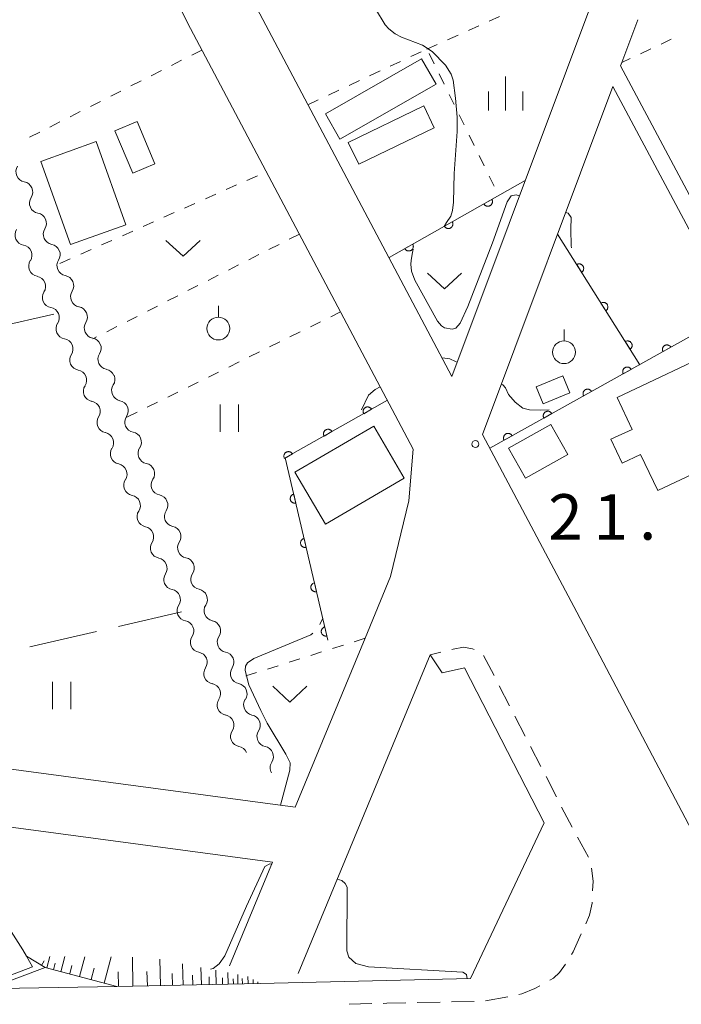
# Model space of a CAD drawing. Units: millimetres. Extents: x -74002 to -72000, y 31499 to 33000.
# Drawn here: x -73509 to -73436, y 31627 to 31736 of the extents above; entities that cross this region are included whole.
import ezdxf

# ---------------------------------------------------------------- set-up
doc = ezdxf.new("R2010")
doc.units = ezdxf.units.MM
for name, color, linetype, lineweight in [('210100_道路縁（街区線）', 7, 'Continuous', 15), ('221300_歩道', 7, 'Continuous', 9), ('300100_普通建物', 7, 'Continuous', 15), ('421902_坑口', 7, 'Continuous', 15), ('510200_一条河川、細流', 7, 'Continuous', 15), ('610111_人工斜面(上)', 7, 'Continuous', 9), ('610199_人工斜面(中)', 7, 'Continuous', 9), ('611000_被覆(直)', 7, 'Continuous', 20), ('613000_垣', 7, 'Continuous', 20), ('630100_植生界', 7, 'Continuous', 9), ('630200_耕地界', 7, 'Continuous', 9), ('631100_田', 7, 'Continuous', 9), ('631300_畑', 7, 'Continuous', 9), ('631900_果樹園', 7, 'Continuous', 9), ('633400_荒地', 7, 'Continuous', 9), ('710100_等高線（計曲線）', 7, 'Continuous', 20), ('710200_等高線（主曲線）', 7, 'Continuous', 9), ('710300_等高線（補助曲線）', 7, 'Continuous', 9), ('731100_標石を有しない標高点', 7, 'Continuous', 20), ('731207_図化機測定による標高点（注記）', 7, 'Continuous', 20)]:
    doc.layers.add(name, color=color, linetype=linetype, lineweight=lineweight)
doc.styles.add('Style-WORKING', font='txt')

msp = doc.modelspace()

# ---------------------------------------------------------------- linework, layer by layer
at = {"layer": '210100_道路縁（街区線）', "flags": 128}
for points in [[(-73436.19, 31763.64), (-73461.39, 31696.3)], [(-73500.18, 31754.52), (-73490.15, 31734.54)], [(-73483.52, 31738.06), (-73461.39, 31696.3)], [(-73490.15, 31734.54), (-73465.64, 31688.31)], [(-73393.28, 31637.5), (-73395.08, 31640.94), (-73442.85, 31730.44), (-73442.7, 31730.83)], [(-73443.69, 31728.19), (-73458.01, 31689.92)], [(-73430.42, 31703.33), (-73443.69, 31728.19)], [(-73458.01, 31689.92), (-73447.66, 31670.39), (-73390.55, 31562.01), (-73378.76, 31540.49)], [(-73468.13, 31674.3), (-73466.12, 31682.6), (-73465.64, 31688.31)], [(-73478.64, 31648.92), (-73470.95, 31667.5), (-73468.13, 31674.3)], [(-73478.3, 31630.65), (-73463.79, 31665.69)], [(-73463.79, 31665.69), (-73462.46, 31663.72)], [(-73460.01, 31664.24), (-73462.46, 31663.72)], [(-73451.23, 31647.22), (-73460.01, 31664.24)], [(-73514.02, 31653.66), (-73478.64, 31648.92)], [(-73524.59, 31628.84), (-73514.02, 31628.94), (-73513.28, 31628.96), (-73498.23, 31629.21), (-73482.48, 31629.56), (-73468.59, 31629.87), (-73459.33, 31630.08), (-73451.23, 31647.22)], [(-73514.86, 31647.41), (-73481.13, 31642.9)], [(-73507.53, 31631.37), (-73508.18, 31632.54), (-73508.57, 31633.26), (-73516.24, 31645.24)], [(-73485.85, 31631.5), (-73481.13, 31642.9)]]:
    msp.add_lwpolyline(points, dxfattribs=at)
at = {"layer": '221300_歩道'}
for p, q in [((-73462.62, 31665.98), (-73463.79, 31665.69)), ((-73456.76, 31663.4), (-73457.9, 31665.62)), ((-73455.04, 31660.06), (-73456.19, 31662.29)), ((-73453.32, 31656.73), (-73454.47, 31658.95)), ((-73451.6, 31653.4), (-73452.75, 31655.62)), ((-73449.89, 31650.07), (-73451.03, 31652.29)), ((-73448.17, 31646.73), (-73449.32, 31648.95)), ((-73446.38, 31643.43), (-73447.58, 31645.63)), ((-73461.45, 31627.53), (-73458.95, 31627.58)), ((-73457.7, 31627.62), (-73455.24, 31628.06)), ((-73472.7, 31627.28), (-73470.2, 31627.33)), ((-73465.2, 31627.44), (-73462.7, 31627.5))]:
    msp.add_line(p, q, dxfattribs=at)
at = {"layer": '221300_歩道', "flags": 128}
for points in [[(-73458.96, 31666.27), (-73459.12, 31666.35), (-73460.11, 31666.52), (-73461.24, 31666.32), (-73461.41, 31666.28)], [(-73445.91, 31639.75), (-73445.87, 31640.8), (-73446.05, 31642.24)], [(-73446.67, 31636.12), (-73446.24, 31637.04), (-73445.96, 31638.37), (-73445.96, 31638.38), (-73445.96, 31638.5)], [(-73448.23, 31632.72), (-73448.06, 31633.02), (-73447.19, 31634.99)], [(-73450.63, 31629.9), (-73450.21, 31630.13), (-73449.54, 31630.77), (-73448.9, 31631.66)], [(-73454.02, 31628.33), (-73453.7, 31628.4), (-73452.27, 31629), (-73451.72, 31629.3)], [(-73468.95, 31627.36), (-73468.54, 31627.37), (-73466.45, 31627.42)]]:
    msp.add_lwpolyline(points, dxfattribs=at)
at = {"layer": '300100_普通建物', "flags": 128}
for points in [[(-73464.72, 31731.21), (-73463.12, 31728.42), (-73473.72, 31722.37), (-73475.31, 31725.16)], [(-73472.79, 31722.02), (-73464.49, 31726.05), (-73463.33, 31723.65), (-73471.63, 31719.63)], [(-73496.02, 31724.32), (-73494.06, 31719.68), (-73496.5, 31718.65), (-73498.46, 31723.29)], [(-73500.51, 31722.12), (-73497.25, 31712.98), (-73503.34, 31710.8), (-73506.61, 31719.94)], [(-73443.23, 31693.97), (-73431.59, 31699.47), (-73426.82, 31689.37), (-73438.76, 31683.74), (-73440.64, 31687.72), (-73442.67, 31686.76), (-73443.91, 31689.38), (-73441.58, 31690.47)], [(-73452.12, 31695.14), (-73449.19, 31696.36), (-73448.42, 31694.49), (-73451.34, 31693.27)], [(-73466.64, 31685.1), (-73475.31, 31680.04), (-73478.66, 31685.77), (-73469.99, 31690.84)], [(-73450.5, 31691.02), (-73448.64, 31687.72), (-73453.3, 31685.11), (-73455.15, 31688.41)]]:
    msp.add_lwpolyline(points, close=True, dxfattribs=at)
at = {"layer": '421902_坑口', "flags": 128}
msp.add_lwpolyline([(-73512.1, 31629.07), (-73506.14, 31631.31), (-73508.18, 31632.54), (-73507.53, 31631.37), (-73511.3, 31629.93), (-73511.65, 31630.55), (-73512.1, 31629.07)], dxfattribs=at)
at = {"layer": '510200_一条河川、細流'}
for centre, start, end in [((-73508.22, 31718.8), 147.5197, 259.7589), ((-73506.72, 31715.36), 147.5197, 259.7589), ((-73508.31, 31711.85), 147.5193, 259.7585), ((-73505.21, 31711.93), 147.5197, 259.7589), ((-73506.81, 31708.42), 147.5193, 259.7585), ((-73503.71, 31708.49), 147.5197, 259.7589), ((-73505.3, 31704.98), 147.5193, 259.7585), ((-73502.2, 31705.06), 147.5197, 259.7589), ((-73503.8, 31701.55), 147.5193, 259.7585), ((-73500.7, 31701.62), 147.5197, 259.7589), ((-73502.29, 31698.11), 147.5193, 259.7585), ((-73499.2, 31698.19), 147.5197, 259.7589), ((-73500.79, 31694.67), 147.5193, 259.7585), ((-73497.69, 31694.74), 146.6749, 258.9141), ((-73499.3, 31691.23), 146.942, 259.1813), ((-73496.24, 31691.28), 146.6749, 258.9141), ((-73497.83, 31687.78), 146.942, 259.1813), ((-73494.79, 31687.83), 146.6749, 258.9141), ((-73496.36, 31684.33), 146.942, 259.1813), ((-73493.34, 31684.37), 146.6749, 258.9141), ((-73494.89, 31680.88), 146.942, 259.1813), ((-73491.88, 31680.91), 146.6749, 258.9141), ((-73493.42, 31677.43), 146.942, 259.1813), ((-73490.43, 31677.45), 146.6749, 258.9141), ((-73491.95, 31673.98), 146.942, 259.1813), ((-73488.98, 31674), 146.6749, 258.9141), ((-73490.49, 31670.53), 146.942, 259.1813), ((-73487.52, 31670.54), 146.6749, 258.9141), ((-73489.02, 31667.08), 146.942, 259.1813), ((-73486.07, 31667.08), 146.6749, 258.9141), ((-73487.55, 31663.62), 146.942, 259.1813), ((-73484.62, 31663.63), 146.6749, 258.9141), ((-73486.08, 31660.17), 146.942, 259.1813), ((-73483.17, 31660.17), 146.6749, 258.9141), ((-73484.61, 31656.72), 146.942, 259.1813), ((-73481.71, 31656.71), 146.6749, 258.9141), ((-73480.26, 31653.25), 146.6749, 209.4214)]:
    msp.add_arc(centre, 1.13, start, end, dxfattribs=at)
at = {"layer": '510200_一条河川、細流', "extrusion": (0, 0, -1)}
for centre, start, end in [((73508.62, 31716.58), 100.1904, 156.3607), ((73508.62, 31716.58), 156.3607, 212.5311), ((73507.12, 31713.14), 100.1904, 156.3607), ((73507.12, 31713.14), 156.3607, 212.5311), ((73508.71, 31709.63), 100.1907, 156.3611), ((73508.71, 31709.63), 156.3611, 212.5314), ((73505.61, 31709.7), 100.1904, 156.3607), ((73505.61, 31709.7), 156.3607, 212.5311), ((73507.21, 31706.19), 100.1907, 156.3611), ((73507.21, 31706.19), 156.3611, 212.5314), ((73504.11, 31706.27), 100.1904, 156.3607), ((73504.11, 31706.27), 156.3607, 212.5311), ((73505.7, 31702.76), 100.1907, 156.3611), ((73502.61, 31702.83), 100.1904, 156.3607), ((73505.7, 31702.76), 156.3611, 212.5314), ((73502.61, 31702.83), 156.3607, 212.5311), ((73504.2, 31699.32), 100.1907, 156.3611), ((73501.1, 31699.4), 100.1904, 156.3607), ((73504.2, 31699.32), 156.3611, 212.5314), ((73501.1, 31699.4), 156.3607, 212.5311), ((73502.69, 31695.89), 100.1907, 156.3611), ((73499.6, 31695.96), 100.1904, 156.3607), ((73502.69, 31695.89), 156.3611, 212.5314), ((73499.58, 31695.98), 157.2055, 213.3759), ((73498.13, 31692.52), 101.0351, 157.2055), ((73501.19, 31692.45), 100.1907, 156.3611), ((73501.19, 31692.46), 156.9384, 213.1087), ((73498.13, 31692.52), 157.2055, 213.3759), ((73499.72, 31689.01), 100.768, 156.9384), ((73499.72, 31689.01), 156.9384, 213.1087), ((73496.67, 31689.07), 101.0351, 157.2055), ((73496.67, 31689.07), 157.2055, 213.3759), ((73498.25, 31685.56), 100.768, 156.9384), ((73495.22, 31685.61), 101.0351, 157.2055), ((73495.22, 31685.61), 157.2055, 213.3759), ((73498.25, 31685.56), 156.9384, 213.1087), ((73496.78, 31682.11), 100.768, 156.9384), ((73493.77, 31682.15), 101.0351, 157.2055), ((73496.78, 31682.11), 156.9384, 213.1087), ((73493.77, 31682.15), 157.2055, 213.3759), ((73495.32, 31678.66), 100.768, 156.9384), ((73492.32, 31678.7), 101.0351, 157.2055), ((73495.32, 31678.66), 156.9384, 213.1087), ((73492.32, 31678.7), 157.2055, 213.3759), ((73493.85, 31675.21), 100.768, 156.9384), ((73490.86, 31675.24), 101.0351, 157.2055), ((73493.85, 31675.21), 156.9384, 213.1087), ((73490.86, 31675.24), 157.2055, 213.3759), ((73492.38, 31671.76), 100.768, 156.9384), ((73492.38, 31671.76), 156.9384, 213.1087), ((73489.41, 31671.78), 101.0351, 157.2055), ((73489.41, 31671.78), 157.2055, 213.3759), ((73490.91, 31668.31), 100.768, 156.9384), ((73490.91, 31668.31), 156.9384, 213.1087), ((73487.96, 31668.32), 101.0351, 157.2055), ((73487.96, 31668.32), 157.2055, 213.3759), ((73489.44, 31664.86), 100.768, 156.9384), ((73486.5, 31664.87), 101.0351, 157.2055), ((73489.44, 31664.86), 156.9384, 213.1087), ((73486.5, 31664.87), 157.2055, 213.3759), ((73487.97, 31661.41), 100.768, 156.9384), ((73485.05, 31661.41), 101.0351, 157.2055), ((73487.97, 31661.41), 156.9384, 213.1087), ((73485.05, 31661.41), 157.2055, 213.3759), ((73486.5, 31657.96), 100.768, 156.9384), ((73483.6, 31657.95), 101.0351, 157.2055), ((73486.5, 31657.96), 156.9384, 213.1087), ((73483.6, 31657.95), 157.2055, 213.3759), ((73485.03, 31654.51), 100.768, 156.9384), ((73482.15, 31654.5), 101.0351, 157.2055), ((73482.15, 31654.5), 157.2055, 213.3759)]:
    msp.add_arc(centre, 1.13, start, end, dxfattribs=at)
at = {"layer": '610111_人工斜面(上)', "flags": 128}
msp.add_lwpolyline([(-73482.48, 31629.56), (-73498.23, 31629.21), (-73506.14, 31631.31), (-73508.18, 31632.54)], dxfattribs=at)
at = {"layer": '610199_人工斜面(中)', "flags": 128}
for points in [[(-73506.53, 31631.54), (-73506.23, 31632.03)], [(-73505.94, 31631.26), (-73505.61, 31632.52)], [(-73504.39, 31630.84), (-73503.95, 31632.51)], [(-73502.34, 31630.3), (-73501.76, 31632.49)], [(-73499.64, 31629.58), (-73498.88, 31632.47)], [(-73496.47, 31629.25), (-73496.54, 31632.45)], [(-73493.44, 31629.32), (-73493.5, 31632.22)], [(-73505.22, 31631.06), (-73505.03, 31631.79)], [(-73503.43, 31630.59), (-73503.18, 31631.54)], [(-73501.08, 31629.97), (-73500.75, 31631.22)], [(-73498.07, 31629.21), (-73498.1, 31630.84)], [(-73494.89, 31629.28), (-73494.93, 31630.86)], [(-73490.96, 31629.37), (-73491.01, 31631.72)], [(-73488.94, 31629.42), (-73488.99, 31631.32)], [(-73487.31, 31629.45), (-73487.35, 31631)], [(-73492.13, 31629.34), (-73492.16, 31630.65)], [(-73489.9, 31629.39), (-73489.92, 31630.45)], [(-73488.08, 31629.43), (-73488.1, 31630.29)], [(-73486.61, 31629.47), (-73486.63, 31630.16)], [(-73485.99, 31629.48), (-73486.02, 31630.74)], [(-73485.42, 31629.49), (-73485.44, 31630.06)], [(-73484.92, 31629.51), (-73484.94, 31630.52)], [(-73484.44, 31629.52), (-73484.45, 31630.11)], [(-73483.81, 31629.53), (-73483.83, 31630.3)], [(-73483.25, 31629.54), (-73483.26, 31630)], [(-73482.74, 31629.55), (-73482.75, 31629.73)]]:
    msp.add_lwpolyline(points, dxfattribs=at)
at = {"layer": '611000_被覆(直)'}
for p, q in [((-73468.31, 31709.36), (-73453.33, 31717.84)), ((-73440.74, 31697.59), (-73449.77, 31711.95))]:
    msp.add_line(p, q, dxfattribs=at)
at = {"layer": '611000_被覆(直)', "flags": 128}
for points in [[(-73457, 31715.76), (-73457.87, 31715.27)], [(-73457.87, 31715.27), (-73457.84, 31715.23), (-73457.82, 31715.2), (-73457.79, 31715.17), (-73457.76, 31715.14), (-73457.72, 31715.11), (-73457.69, 31715.09), (-73457.65, 31715.07), (-73457.61, 31715.05), (-73457.57, 31715.03), (-73457.52, 31715.03), (-73457.48, 31715.02), (-73457.44, 31715.02), (-73457.39, 31715.02), (-73457.35, 31715.03), (-73457.31, 31715.03), (-73457.26, 31715.05), (-73457.23, 31715.06), (-73457.19, 31715.08), (-73457.15, 31715.11), (-73457.11, 31715.13), (-73457.08, 31715.16), (-73457.05, 31715.19), (-73457.02, 31715.23), (-73457, 31715.26), (-73456.98, 31715.3), (-73456.96, 31715.34), (-73456.95, 31715.38), (-73456.94, 31715.43), (-73456.93, 31715.47), (-73456.93, 31715.51), (-73456.93, 31715.56), (-73456.94, 31715.6), (-73456.95, 31715.64), (-73456.96, 31715.69), (-73456.98, 31715.72), (-73457, 31715.76)], [(-73461.35, 31713.3), (-73462.22, 31712.81)], [(-73462.22, 31712.81), (-73462.2, 31712.77), (-73462.17, 31712.74), (-73462.14, 31712.71), (-73462.11, 31712.67), (-73462.07, 31712.65), (-73462.04, 31712.62), (-73462, 31712.6), (-73461.96, 31712.59), (-73461.92, 31712.57), (-73461.87, 31712.56), (-73461.83, 31712.56), (-73461.79, 31712.56), (-73461.74, 31712.56), (-73461.7, 31712.56), (-73461.66, 31712.57), (-73461.62, 31712.58), (-73461.58, 31712.6), (-73461.54, 31712.62), (-73461.5, 31712.64), (-73461.46, 31712.67), (-73461.43, 31712.7), (-73461.4, 31712.73), (-73461.38, 31712.76), (-73461.35, 31712.8), (-73461.33, 31712.84), (-73461.32, 31712.88), (-73461.3, 31712.92), (-73461.29, 31712.96), (-73461.29, 31713.01), (-73461.28, 31713.05), (-73461.29, 31713.09), (-73461.29, 31713.14), (-73461.3, 31713.18), (-73461.31, 31713.22), (-73461.33, 31713.26), (-73461.35, 31713.3)], [(-73465.7, 31710.84), (-73466.57, 31710.35)], [(-73466.57, 31710.35), (-73466.55, 31710.31), (-73466.52, 31710.27), (-73466.49, 31710.24), (-73466.46, 31710.21), (-73466.43, 31710.19), (-73466.39, 31710.16), (-73466.35, 31710.14), (-73466.31, 31710.12), (-73466.27, 31710.11), (-73466.23, 31710.1), (-73466.18, 31710.09), (-73466.14, 31710.09), (-73466.1, 31710.09), (-73466.05, 31710.1), (-73466.01, 31710.11), (-73465.97, 31710.12), (-73465.93, 31710.14), (-73465.89, 31710.16), (-73465.85, 31710.18), (-73465.82, 31710.21), (-73465.78, 31710.24), (-73465.75, 31710.27), (-73465.73, 31710.3), (-73465.7, 31710.34), (-73465.68, 31710.38), (-73465.67, 31710.42), (-73465.65, 31710.46), (-73465.64, 31710.5), (-73465.64, 31710.54), (-73465.63, 31710.59), (-73465.64, 31710.63), (-73465.64, 31710.67), (-73465.65, 31710.72), (-73465.66, 31710.76), (-73465.68, 31710.8), (-73465.7, 31710.84)], [(-73447.13, 31707.75), (-73447.09, 31707.77), (-73447.06, 31707.8), (-73447.03, 31707.83), (-73447, 31707.87), (-73446.97, 31707.9), (-73446.95, 31707.94), (-73446.93, 31707.98), (-73446.92, 31708.02), (-73446.91, 31708.06), (-73446.9, 31708.1), (-73446.89, 31708.15), (-73446.89, 31708.19), (-73446.9, 31708.23), (-73446.9, 31708.28), (-73446.92, 31708.32), (-73446.93, 31708.36), (-73446.95, 31708.4), (-73446.97, 31708.44), (-73447, 31708.47), (-73447.02, 31708.51), (-73447.05, 31708.54), (-73447.09, 31708.57), (-73447.12, 31708.59), (-73447.16, 31708.61), (-73447.2, 31708.63), (-73447.24, 31708.65), (-73447.28, 31708.66), (-73447.33, 31708.67), (-73447.37, 31708.67), (-73447.41, 31708.67), (-73447.46, 31708.67), (-73447.5, 31708.66), (-73447.54, 31708.65), (-73447.58, 31708.63), (-73447.62, 31708.62), (-73447.66, 31708.6)], [(-73447.66, 31708.6), (-73447.13, 31707.75)], [(-73444.47, 31703.52), (-73444.43, 31703.54), (-73444.4, 31703.57), (-73444.37, 31703.6), (-73444.34, 31703.63), (-73444.31, 31703.67), (-73444.29, 31703.71), (-73444.27, 31703.74), (-73444.26, 31703.79), (-73444.24, 31703.83), (-73444.24, 31703.87), (-73444.23, 31703.91), (-73444.23, 31703.96), (-73444.24, 31704), (-73444.24, 31704.04), (-73444.26, 31704.09), (-73444.27, 31704.13), (-73444.29, 31704.17), (-73444.31, 31704.21), (-73444.33, 31704.24), (-73444.36, 31704.28), (-73444.39, 31704.31), (-73444.43, 31704.33), (-73444.46, 31704.36), (-73444.5, 31704.38), (-73444.54, 31704.4), (-73444.58, 31704.42), (-73444.62, 31704.43), (-73444.66, 31704.43), (-73444.71, 31704.44), (-73444.75, 31704.44), (-73444.79, 31704.44), (-73444.84, 31704.43), (-73444.88, 31704.42), (-73444.92, 31704.4), (-73444.96, 31704.38), (-73445, 31704.36)], [(-73445, 31704.36), (-73444.47, 31703.52)], [(-73421.62, 31685.77), (-73430.86, 31703.09), (-73457.21, 31688.42)], [(-73441.8, 31699.28), (-73441.77, 31699.31), (-73441.74, 31699.34), (-73441.71, 31699.37), (-73441.68, 31699.4), (-73441.65, 31699.44), (-73441.63, 31699.47), (-73441.61, 31699.51), (-73441.6, 31699.55), (-73441.58, 31699.6), (-73441.58, 31699.64), (-73441.57, 31699.68), (-73441.57, 31699.72), (-73441.57, 31699.77), (-73441.58, 31699.81), (-73441.59, 31699.85), (-73441.61, 31699.9), (-73441.63, 31699.93), (-73441.65, 31699.97), (-73441.67, 31700.01), (-73441.7, 31700.04), (-73441.73, 31700.07), (-73441.76, 31700.1), (-73441.8, 31700.13), (-73441.84, 31700.15), (-73441.88, 31700.17), (-73441.92, 31700.18), (-73441.96, 31700.19), (-73442, 31700.2), (-73442.05, 31700.21), (-73442.09, 31700.21), (-73442.13, 31700.2), (-73442.18, 31700.19), (-73442.22, 31700.18), (-73442.26, 31700.17), (-73442.3, 31700.15), (-73442.34, 31700.13)], [(-73442.34, 31700.13), (-73441.8, 31699.28)], [(-73437.3, 31699.51), (-73437.32, 31699.54), (-73437.35, 31699.58), (-73437.38, 31699.61), (-73437.41, 31699.64), (-73437.44, 31699.67), (-73437.48, 31699.69), (-73437.52, 31699.71), (-73437.56, 31699.73), (-73437.6, 31699.74), (-73437.64, 31699.75), (-73437.68, 31699.76), (-73437.73, 31699.76), (-73437.77, 31699.76), (-73437.82, 31699.76), (-73437.86, 31699.75), (-73437.9, 31699.73), (-73437.94, 31699.72), (-73437.98, 31699.7), (-73438.02, 31699.68), (-73438.05, 31699.65), (-73438.08, 31699.62), (-73438.11, 31699.59), (-73438.14, 31699.56), (-73438.16, 31699.52), (-73438.19, 31699.48), (-73438.2, 31699.44), (-73438.22, 31699.4), (-73438.23, 31699.36), (-73438.23, 31699.31), (-73438.24, 31699.27), (-73438.23, 31699.23), (-73438.23, 31699.18), (-73438.22, 31699.14), (-73438.21, 31699.1), (-73438.19, 31699.06), (-73438.17, 31699.02)], [(-73438.17, 31699.02), (-73437.3, 31699.51)], [(-73441.67, 31697.07), (-73441.69, 31697.11), (-73441.72, 31697.15), (-73441.74, 31697.18), (-73441.78, 31697.21), (-73441.81, 31697.24), (-73441.85, 31697.26), (-73441.89, 31697.28), (-73441.93, 31697.3), (-73441.97, 31697.31), (-73442.01, 31697.32), (-73442.05, 31697.33), (-73442.1, 31697.33), (-73442.14, 31697.33), (-73442.18, 31697.32), (-73442.23, 31697.31), (-73442.27, 31697.3), (-73442.31, 31697.29), (-73442.35, 31697.27), (-73442.38, 31697.24), (-73442.42, 31697.22), (-73442.45, 31697.19), (-73442.48, 31697.16), (-73442.51, 31697.12), (-73442.53, 31697.09), (-73442.55, 31697.05), (-73442.57, 31697.01), (-73442.59, 31696.97), (-73442.6, 31696.92), (-73442.6, 31696.88), (-73442.6, 31696.84), (-73442.6, 31696.79), (-73442.6, 31696.75), (-73442.59, 31696.71), (-73442.58, 31696.67), (-73442.56, 31696.63), (-73442.54, 31696.59)], [(-73442.54, 31696.59), (-73441.67, 31697.07)], [(-73446.04, 31694.64), (-73446.06, 31694.68), (-73446.09, 31694.71), (-73446.11, 31694.74), (-73446.15, 31694.78), (-73446.18, 31694.8), (-73446.22, 31694.83), (-73446.25, 31694.85), (-73446.29, 31694.87), (-73446.34, 31694.88), (-73446.38, 31694.89), (-73446.42, 31694.9), (-73446.46, 31694.9), (-73446.51, 31694.9), (-73446.55, 31694.89), (-73446.6, 31694.88), (-73446.64, 31694.87), (-73446.68, 31694.85), (-73446.72, 31694.83), (-73446.75, 31694.81), (-73446.79, 31694.78), (-73446.82, 31694.76), (-73446.85, 31694.72), (-73446.88, 31694.69), (-73446.9, 31694.65), (-73446.92, 31694.62), (-73446.94, 31694.58), (-73446.95, 31694.53), (-73446.96, 31694.49), (-73446.97, 31694.45), (-73446.97, 31694.41), (-73446.97, 31694.36), (-73446.97, 31694.32), (-73446.96, 31694.28), (-73446.95, 31694.23), (-73446.93, 31694.19), (-73446.91, 31694.15)], [(-73468.48, 31693.67), (-73479.72, 31687.33), (-73475.04, 31667.3)], [(-73446.91, 31694.15), (-73446.04, 31694.64)], [(-73470.22, 31692.69), (-73470.24, 31692.72), (-73470.27, 31692.76), (-73470.3, 31692.79), (-73470.33, 31692.82), (-73470.37, 31692.85), (-73470.4, 31692.87), (-73470.44, 31692.89), (-73470.48, 31692.91), (-73470.52, 31692.92), (-73470.57, 31692.93), (-73470.61, 31692.94), (-73470.65, 31692.94), (-73470.7, 31692.94), (-73470.74, 31692.94), (-73470.78, 31692.93), (-73470.82, 31692.91), (-73470.86, 31692.9), (-73470.9, 31692.88), (-73470.94, 31692.85), (-73470.98, 31692.83), (-73471.01, 31692.8), (-73471.04, 31692.77), (-73471.06, 31692.73), (-73471.09, 31692.7), (-73471.11, 31692.66), (-73471.12, 31692.62), (-73471.14, 31692.58), (-73471.15, 31692.53), (-73471.16, 31692.49), (-73471.16, 31692.45), (-73471.16, 31692.4), (-73471.15, 31692.36), (-73471.14, 31692.32), (-73471.13, 31692.28), (-73471.11, 31692.24), (-73471.09, 31692.2)], [(-73471.09, 31692.2), (-73470.22, 31692.69)], [(-73450.4, 31692.21), (-73450.43, 31692.25), (-73450.45, 31692.28), (-73450.48, 31692.31), (-73450.51, 31692.34), (-73450.55, 31692.37), (-73450.59, 31692.4), (-73450.62, 31692.42), (-73450.66, 31692.43), (-73450.7, 31692.45), (-73450.75, 31692.46), (-73450.79, 31692.46), (-73450.83, 31692.47), (-73450.88, 31692.46), (-73450.92, 31692.46), (-73450.96, 31692.45), (-73451.01, 31692.44), (-73451.04, 31692.42), (-73451.09, 31692.4), (-73451.12, 31692.38), (-73451.16, 31692.35), (-73451.19, 31692.33), (-73451.22, 31692.29), (-73451.25, 31692.26), (-73451.27, 31692.22), (-73451.29, 31692.18), (-73451.31, 31692.14), (-73451.32, 31692.1), (-73451.33, 31692.06), (-73451.34, 31692.02), (-73451.34, 31691.97), (-73451.34, 31691.93), (-73451.34, 31691.89), (-73451.33, 31691.84), (-73451.31, 31691.8), (-73451.3, 31691.76), (-73451.28, 31691.72)], [(-73451.28, 31691.72), (-73450.4, 31692.21)], [(-73474.58, 31690.23), (-73474.6, 31690.27), (-73474.63, 31690.3), (-73474.65, 31690.33), (-73474.69, 31690.37), (-73474.72, 31690.39), (-73474.76, 31690.42), (-73474.8, 31690.44), (-73474.84, 31690.45), (-73474.88, 31690.47), (-73474.92, 31690.48), (-73474.96, 31690.48), (-73475.01, 31690.49), (-73475.05, 31690.48), (-73475.09, 31690.48), (-73475.14, 31690.47), (-73475.18, 31690.46), (-73475.22, 31690.44), (-73475.26, 31690.42), (-73475.29, 31690.4), (-73475.33, 31690.37), (-73475.36, 31690.34), (-73475.39, 31690.31), (-73475.42, 31690.28), (-73475.44, 31690.24), (-73475.46, 31690.2), (-73475.48, 31690.16), (-73475.49, 31690.12), (-73475.5, 31690.08), (-73475.51, 31690.03), (-73475.51, 31689.99), (-73475.51, 31689.95), (-73475.51, 31689.9), (-73475.5, 31689.86), (-73475.48, 31689.82), (-73475.47, 31689.78), (-73475.45, 31689.74)], [(-73475.45, 31689.74), (-73474.58, 31690.23)], [(-73454.77, 31689.78), (-73454.8, 31689.81), (-73454.82, 31689.85), (-73454.85, 31689.88), (-73454.88, 31689.91), (-73454.92, 31689.94), (-73454.95, 31689.96), (-73454.99, 31689.98), (-73455.03, 31690), (-73455.07, 31690.01), (-73455.12, 31690.02), (-73455.16, 31690.03), (-73455.2, 31690.03), (-73455.25, 31690.03), (-73455.29, 31690.03), (-73455.33, 31690.02), (-73455.37, 31690.01), (-73455.41, 31689.99), (-73455.45, 31689.97), (-73455.49, 31689.95), (-73455.52, 31689.92), (-73455.56, 31689.89), (-73455.59, 31689.86), (-73455.62, 31689.83), (-73455.64, 31689.79), (-73455.66, 31689.75), (-73455.68, 31689.71), (-73455.69, 31689.67), (-73455.7, 31689.63), (-73455.71, 31689.58), (-73455.71, 31689.54), (-73455.71, 31689.5), (-73455.7, 31689.45), (-73455.7, 31689.41), (-73455.68, 31689.37), (-73455.67, 31689.33), (-73455.65, 31689.29)], [(-73455.65, 31689.29), (-73454.77, 31689.78)], [(-73478.93, 31687.78), (-73478.96, 31687.81), (-73478.98, 31687.85), (-73479.01, 31687.88), (-73479.04, 31687.91), (-73479.08, 31687.94), (-73479.11, 31687.96), (-73479.15, 31687.98), (-73479.19, 31688), (-73479.23, 31688.01), (-73479.28, 31688.02), (-73479.32, 31688.03), (-73479.36, 31688.03), (-73479.41, 31688.03), (-73479.45, 31688.02), (-73479.49, 31688.01), (-73479.53, 31688), (-73479.57, 31687.98), (-73479.61, 31687.96), (-73479.65, 31687.94), (-73479.68, 31687.92), (-73479.72, 31687.89), (-73479.75, 31687.85), (-73479.77, 31687.82), (-73479.8, 31687.78), (-73479.82, 31687.74), (-73479.84, 31687.71), (-73479.85, 31687.66), (-73479.86, 31687.62), (-73479.87, 31687.58), (-73479.87, 31687.53), (-73479.87, 31687.49), (-73479.86, 31687.45), (-73479.85, 31687.4), (-73479.84, 31687.36), (-73479.82, 31687.32), (-73479.8, 31687.28)], [(-73479.8, 31687.28), (-73478.93, 31687.78)], [(-73478.79, 31683.34), (-73478.83, 31683.33), (-73478.87, 31683.31), (-73478.91, 31683.3), (-73478.95, 31683.27), (-73478.98, 31683.25), (-73479.02, 31683.22), (-73479.05, 31683.19), (-73479.07, 31683.15), (-73479.1, 31683.12), (-73479.12, 31683.08), (-73479.14, 31683.04), (-73479.15, 31683), (-73479.16, 31682.96), (-73479.17, 31682.92), (-73479.17, 31682.87), (-73479.17, 31682.83), (-73479.17, 31682.78), (-73479.16, 31682.74), (-73479.15, 31682.7), (-73479.13, 31682.66), (-73479.12, 31682.62), (-73479.09, 31682.58), (-73479.07, 31682.55), (-73479.04, 31682.51), (-73479.01, 31682.48), (-73478.97, 31682.46), (-73478.94, 31682.43), (-73478.9, 31682.41), (-73478.86, 31682.39), (-73478.82, 31682.38), (-73478.78, 31682.37), (-73478.73, 31682.36), (-73478.69, 31682.36), (-73478.65, 31682.36), (-73478.6, 31682.36), (-73478.56, 31682.37)], [(-73478.56, 31682.37), (-73478.79, 31683.34)], [(-73477.65, 31678.47), (-73477.69, 31678.46), (-73477.73, 31678.45), (-73477.77, 31678.43), (-73477.81, 31678.4), (-73477.85, 31678.38), (-73477.88, 31678.35), (-73477.91, 31678.32), (-73477.94, 31678.29), (-73477.96, 31678.25), (-73477.98, 31678.21), (-73478, 31678.17), (-73478.01, 31678.13), (-73478.03, 31678.09), (-73478.03, 31678.05), (-73478.04, 31678), (-73478.04, 31677.96), (-73478.03, 31677.92), (-73478.02, 31677.87), (-73478.01, 31677.83), (-73478, 31677.79), (-73477.98, 31677.75), (-73477.96, 31677.71), (-73477.93, 31677.68), (-73477.9, 31677.64), (-73477.87, 31677.61), (-73477.84, 31677.59), (-73477.8, 31677.56), (-73477.76, 31677.54), (-73477.72, 31677.52), (-73477.68, 31677.51), (-73477.64, 31677.5), (-73477.6, 31677.49), (-73477.55, 31677.49), (-73477.51, 31677.49), (-73477.47, 31677.49), (-73477.42, 31677.5)], [(-73477.42, 31677.5), (-73477.65, 31678.47)], [(-73476.51, 31673.6), (-73476.55, 31673.59), (-73476.6, 31673.58), (-73476.63, 31673.56), (-73476.67, 31673.54), (-73476.71, 31673.51), (-73476.74, 31673.48), (-73476.77, 31673.45), (-73476.8, 31673.42), (-73476.82, 31673.38), (-73476.85, 31673.34), (-73476.86, 31673.3), (-73476.88, 31673.26), (-73476.89, 31673.22), (-73476.9, 31673.18), (-73476.9, 31673.13), (-73476.9, 31673.09), (-73476.89, 31673.05), (-73476.89, 31673), (-73476.87, 31672.96), (-73476.86, 31672.92), (-73476.84, 31672.88), (-73476.82, 31672.84), (-73476.79, 31672.81), (-73476.76, 31672.78), (-73476.73, 31672.74), (-73476.7, 31672.72), (-73476.66, 31672.69), (-73476.62, 31672.67), (-73476.59, 31672.65), (-73476.54, 31672.64), (-73476.5, 31672.63), (-73476.46, 31672.62), (-73476.41, 31672.62), (-73476.37, 31672.62), (-73476.33, 31672.62), (-73476.29, 31672.63)], [(-73476.29, 31672.63), (-73476.51, 31673.6)], [(-73475.38, 31668.74), (-73475.42, 31668.72), (-73475.46, 31668.71), (-73475.5, 31668.69), (-73475.54, 31668.67), (-73475.57, 31668.64), (-73475.6, 31668.61), (-73475.63, 31668.58), (-73475.66, 31668.55), (-73475.69, 31668.51), (-73475.71, 31668.47), (-73475.73, 31668.44), (-73475.74, 31668.39), (-73475.75, 31668.35), (-73475.76, 31668.31), (-73475.76, 31668.26), (-73475.76, 31668.22), (-73475.76, 31668.18), (-73475.75, 31668.13), (-73475.74, 31668.09), (-73475.72, 31668.05), (-73475.7, 31668.01), (-73475.68, 31667.97), (-73475.65, 31667.94), (-73475.63, 31667.91), (-73475.6, 31667.88), (-73475.56, 31667.85), (-73475.53, 31667.82), (-73475.49, 31667.8), (-73475.45, 31667.78), (-73475.41, 31667.77), (-73475.36, 31667.76), (-73475.32, 31667.75), (-73475.28, 31667.75), (-73475.23, 31667.75), (-73475.19, 31667.75), (-73475.15, 31667.76)], [(-73475.15, 31667.76), (-73475.38, 31668.74)]]:
    msp.add_lwpolyline(points, dxfattribs=at)
at = {"layer": '613000_垣'}
msp.add_line((-73442.7, 31730.83), (-73440.95, 31735.51), dxfattribs=at)
at = {"layer": '630100_植生界'}
for p, q in [((-73457.29, 31735.35), (-73456.15, 31735.86)), ((-73459.57, 31734.34), (-73458.43, 31734.85)), ((-73461.86, 31733.32), (-73460.71, 31733.83)), ((-73464.14, 31732.3), (-73463, 31732.81)), ((-73437.26, 31733.37), (-73438.39, 31732.84)), ((-73490, 31731.62), (-73488.89, 31732.18)), ((-73465.91, 31731.47), (-73464.77, 31732)), ((-73463.9, 31731.81), (-73463.35, 31730.68)), ((-73439.53, 31732.31), (-73440.66, 31731.78)), ((-73492.23, 31730.49), (-73491.12, 31731.06)), ((-73468.17, 31730.42), (-73467.04, 31730.94)), ((-73441.79, 31731.25), (-73442.7, 31730.83)), ((-73494.46, 31729.36), (-73493.35, 31729.93)), ((-73470.44, 31729.36), (-73469.3, 31729.89)), ((-73462.8, 31729.56), (-73462.25, 31728.44)), ((-73496.69, 31728.24), (-73495.58, 31728.8)), ((-73472.7, 31728.3), (-73471.57, 31728.83)), ((-73498.92, 31727.11), (-73497.81, 31727.67)), ((-73474.96, 31727.24), (-73473.83, 31727.77)), ((-73461.7, 31727.31), (-73461.15, 31726.19)), ((-73501.15, 31725.98), (-73500.04, 31726.54)), ((-73477.23, 31726.18), (-73476.1, 31726.71)), ((-73503.39, 31724.85), (-73502.27, 31725.42)), ((-73460.6, 31725.07), (-73460.05, 31723.95)), ((-73505.62, 31723.72), (-73504.5, 31724.29)), ((-73507.85, 31722.6), (-73506.73, 31723.16)), ((-73459.5, 31722.82), (-73458.96, 31721.7)), ((-73458.41, 31720.58), (-73457.86, 31719.45)), ((-73483.93, 31717.85), (-73482.79, 31718.36)), ((-73457.31, 31718.33), (-73456.76, 31717.21)), ((-73488.5, 31715.83), (-73487.36, 31716.33)), ((-73486.22, 31716.84), (-73485.08, 31717.35)), ((-73490.79, 31714.81), (-73489.65, 31715.32)), ((-73493.07, 31713.8), (-73491.93, 31714.31)), ((-73495.36, 31712.78), (-73494.22, 31713.29)), ((-73497.64, 31711.77), (-73496.5, 31712.28)), ((-73499.93, 31710.76), (-73498.79, 31711.26)), ((-73478.17, 31711.95), (-73479.29, 31711.38)), ((-73502.21, 31709.74), (-73501.07, 31710.25)), ((-73480.4, 31710.82), (-73481.51, 31710.25)), ((-73504.5, 31708.73), (-73503.36, 31709.24)), ((-73482.63, 31709.69), (-73483.74, 31709.12)), ((-73484.86, 31708.56), (-73485.97, 31707.99)), ((-73487.09, 31707.43), (-73488.2, 31706.86)), ((-73489.32, 31706.3), (-73490.43, 31705.73)), ((-73491.55, 31705.17), (-73492.66, 31704.6)), ((-73493.78, 31704.04), (-73494.89, 31703.47)), ((-73474.71, 31702.86), (-73473.63, 31703.39)), ((-73496.01, 31702.9), (-73497.12, 31702.34)), ((-73476.96, 31701.75), (-73475.83, 31702.3)), ((-73498.24, 31701.78), (-73499.35, 31701.21)), ((-73479.2, 31700.65), (-73478.08, 31701.2)), ((-73500.47, 31700.64), (-73500.87, 31700.44)), ((-73481.44, 31699.54), (-73480.32, 31700.1)), ((-73483.68, 31698.44), (-73482.56, 31698.99)), ((-73485.93, 31697.33), (-73484.8, 31697.89)), ((-73488.17, 31696.23), (-73487.05, 31696.78)), ((-73490.41, 31695.12), (-73489.29, 31695.68)), ((-73492.65, 31694.02), (-73491.53, 31694.57)), ((-73494.9, 31692.92), (-73493.78, 31693.47)), ((-73497.14, 31691.81), (-73496.02, 31692.36)), ((-73473.33, 31666.75), (-73474.53, 31666.37)), ((-73470.95, 31667.5), (-73472.14, 31667.12)), ((-73475.72, 31666), (-73476.91, 31665.62)), ((-73480.49, 31664.49), (-73481.68, 31664.12)), ((-73478.1, 31665.24), (-73479.29, 31664.87)), ((-73482.87, 31663.74), (-73484.06, 31663.36))]:
    msp.add_line(p, q, dxfattribs=at)
at = {"layer": '630200_耕地界'}
for p, q in [((-73511.51, 31701.7), (-73505.18, 31703.13)), ((-73498.07, 31668.81), (-73491.12, 31670.4)), ((-73507.81, 31666.58), (-73500.5, 31668.25))]:
    msp.add_line(p, q, dxfattribs=at)
at = {"layer": '631100_田'}
for p, q in [((-73486.87, 31690.22), (-73486.87, 31693.22)), ((-73484.87, 31690.22), (-73484.87, 31693.22)), ((-73505.32, 31659.72), (-73505.32, 31662.72)), ((-73503.32, 31659.72), (-73503.32, 31662.72))]:
    msp.add_line(p, q, dxfattribs=at)
at = {"layer": '631300_畑', "flags": 128}
for points in [[(-73492.84, 31711.26), (-73490.96, 31709.51), (-73489.09, 31711.26)], [(-73464.07, 31707.67), (-73462.19, 31705.92), (-73460.32, 31707.67)], [(-73481.1, 31662.22), (-73479.23, 31660.47), (-73477.35, 31662.22)]]:
    msp.add_lwpolyline(points, dxfattribs=at)
at = {"layer": '631900_果樹園'}
for p, q in [((-73487.08, 31702.81), (-73487.08, 31704.06)), ((-73449.06, 31700.21), (-73449.06, 31701.46))]:
    msp.add_line(p, q, dxfattribs=at)
for centre in [(-73487.08, 31701.56), (-73449.06, 31698.96)]:
    msp.add_circle(centre, 1.25, dxfattribs=at)
at = {"layer": '633400_荒地'}
for p, q in [((-73455.48, 31725.53), (-73455.48, 31729.28)), ((-73457.35, 31725.53), (-73457.35, 31727.62)), ((-73453.6, 31725.53), (-73453.6, 31727.62))]:
    msp.add_line(p, q, dxfattribs=at)
at = {"layer": '710100_等高線（計曲線）', "flags": 128}
for points in [[(-73462.26, 31712.79), (-73461.99, 31713.22), (-73461.52, 31713.93), (-73461.32, 31714.54), (-73461.2, 31715.45), (-73461.13, 31718.61), (-73460.83, 31723.24), (-73460.83, 31724.81), (-73460.98, 31726.91), (-73461.25, 31728.88), (-73461.48, 31729.54), (-73462.11, 31730.52), (-73463.55, 31732.03), (-73464.62, 31732.72), (-73466.95, 31733.61), (-73467.62, 31733.96), (-73468.34, 31734.52), (-73468.72, 31734.96), (-73469.79, 31736.73), (-73470.96, 31738.91), (-73472.35, 31741.77), (-73472.53, 31742.51), (-73472.56, 31743.23), (-73472.47, 31743.61)], [(-73453.96, 31716.15), (-73454.33, 31716.28), (-73454.89, 31716.14), (-73455.3, 31715.5), (-73456.93, 31710.99), (-73459.63, 31703.98), (-73460.48, 31702.14), (-73460.95, 31701.61), (-73461.38, 31701.5), (-73462.21, 31701.64)], [(-73448.22, 31710.43), (-73448.28, 31710.64), (-73448.31, 31712.48), (-73448.28, 31713.77), (-73448.61, 31714.24), (-73448.88, 31714.34)], [(-73462.21, 31701.64), (-73462.55, 31701.86), (-73462.97, 31702.39), (-73465.47, 31706.87), (-73465.82, 31707.86), (-73465.9, 31708.64), (-73465.86, 31709.03), (-73465.78, 31709.75), (-73465.65, 31710.3)]]:
    msp.add_lwpolyline(points, dxfattribs=at)
at = {"layer": '710200_等高線（主曲線）', "flags": 128}
for points in [[(-73481.24, 31642.65), (-73481.42, 31642.69), (-73481.95, 31642.41), (-73483.99, 31638.04), (-73486.35, 31632.57), (-73487, 31631.72), (-73487.65, 31631.21), (-73487.93, 31631.11)], [(-73459.72, 31630.07), (-73459.8, 31630.52), (-73460.18, 31630.8), (-73470.57, 31631.39), (-73471.95, 31631.74), (-73472.72, 31632.44), (-73472.93, 31633.12), (-73472.92, 31640.13), (-73473.13, 31640.55), (-73473.49, 31640.88), (-73474.02, 31641)]]:
    msp.add_lwpolyline(points, dxfattribs=at)
at = {"layer": '710300_等高線（補助曲線）'}
for p, q in [((-73471.69, 31691.85), (-73471.69, 31691.86)), ((-73475.9, 31669.01), (-73475.6, 31669.71))]:
    msp.add_line(p, q, dxfattribs=at)
at = {"layer": '710300_等高線（補助曲線）', "flags": 128}
for points in [[(-73462.47, 31698.35), (-73462.45, 31698.36), (-73461.61, 31698.22), (-73460.98, 31697.94), (-73460.81, 31697.86)], [(-73471.32, 31692.64), (-73470.57, 31694.23), (-73469.84, 31694.87), (-73469.27, 31695.15)], [(-73455.94, 31695.45), (-73455.79, 31695.38), (-73455.5, 31695.06), (-73455.15, 31694.3), (-73454.43, 31693.46), (-73453.58, 31692.81), (-73452.85, 31692.61), (-73451.7, 31692.57), (-73450.69, 31692.63)], [(-73480.24, 31649.14), (-73479.21, 31653.01), (-73479.17, 31653.79), (-73479.65, 31654.77), (-73481.7, 31658.16), (-73482.41, 31659.56), (-73483.71, 31662.39), (-73484.14, 31663.95), (-73484.11, 31664.42), (-73483.89, 31664.81), (-73483.19, 31665.29), (-73476.9, 31667.9), (-73476.67, 31668.06)]]:
    msp.add_lwpolyline(points, dxfattribs=at)
at = {"layer": '731100_標石を有しない標高点'}
msp.add_circle((-73458.81, 31688.86), 0.375, dxfattribs=at)

# ---------------------------------------------------------------- texts
at = {"layer": '731207_図化機測定による標高点（注記）', "style": 'Style-WORKING'}
for s, p in [('2', (-73450.8, 31678.35)), ('1', (-73445.8, 31678.35)), ('.', (-73440.8, 31678.35))]:
    msp.add_text(s, height=5, dxfattribs=at).set_placement(p)

doc.saveas('drawing.dxf')
